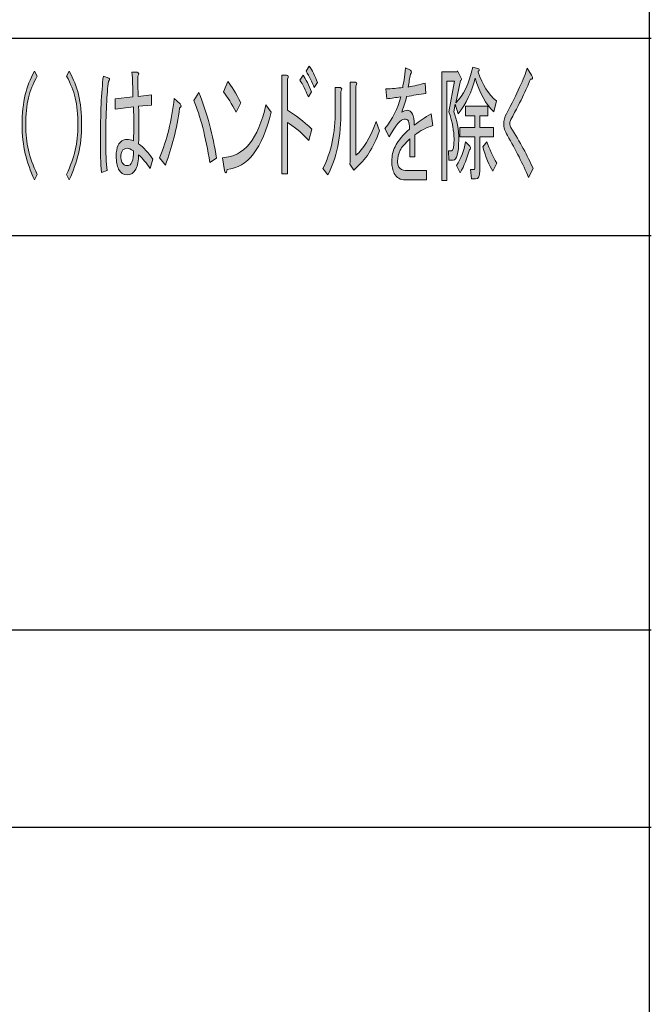
# Model space of a CAD drawing. Extents: x 140 to 1226, y 0 to 768.
# Drawn here: x 400 to 445, y 413 to 484 of the extents above; entities that cross this region are included whole.
import ezdxf

# ---------------------------------------------------------------- set-up
doc = ezdxf.new("R2010")
doc.units = 0
doc.header["$MEASUREMENT"] = 0
doc.layers.add('レイヤー 1', color=7, linetype='Continuous', lineweight=0)

# ---------------------------------------------------------------- blocks, each defined once
blk = doc.blocks.new('Block_96')
at = {"layer": 'レイヤー 1', "true_color": 0x231815, "transparency": 33554687}
h = blk.add_hatch(color=250, dxfattribs=at)
h.dxf.hatch_style = 2
edge = h.paths.add_edge_path()
edge.add_spline(control_points=[(400.763, 479.982), (400.763, 479.982), (400.958, 479.626), (400.958, 479.626), (400.662, 479.08), (400.454, 478.558), (400.335, 478.059), (400.204, 477.512), (400.139, 476.858), (400.139, 476.099), (400.139, 475.457), (400.204, 474.852), (400.335, 474.281), (400.454, 473.759), (400.662, 473.177), (400.958, 472.535), (400.958, 472.535), (400.763, 472.144), (400.763, 472.144), (400.466, 472.809), (400.246, 473.438), (400.104, 474.032), (399.949, 474.673), (399.872, 475.362), (399.872, 476.099), (399.872, 476.93), (399.949, 477.667), (400.104, 478.308), (400.234, 478.854), (400.454, 479.413), (400.763, 479.982)], knot_values=[0, 0, 0, 0, 1, 1, 1, 2, 2, 2, 3, 3, 3, 4, 4, 4, 5, 5, 5, 6, 6, 6, 7, 7, 7, 8, 8, 8, 9, 9, 9, 10, 10, 10, 10], degree=3, periodic=0)
h = blk.add_hatch(color=250, dxfattribs=at)
h.dxf.hatch_style = 2
edge = h.paths.add_edge_path()
edge.add_spline(control_points=[(403.275, 472.144), (403.275, 472.144), (403.079, 472.535), (403.079, 472.535), (403.376, 473.177), (403.583, 473.759), (403.703, 474.281), (403.833, 474.852), (403.898, 475.457), (403.898, 476.099), (403.898, 476.858), (403.833, 477.512), (403.703, 478.059), (403.583, 478.558), (403.376, 479.08), (403.079, 479.626), (403.079, 479.626), (403.275, 479.982), (403.275, 479.982), (403.583, 479.413), (403.803, 478.854), (403.934, 478.308), (404.088, 477.667), (404.166, 476.93), (404.166, 476.099), (404.166, 475.362), (404.088, 474.673), (403.934, 474.032), (403.792, 473.438), (403.572, 472.809), (403.275, 472.144)], knot_values=[0, 0, 0, 0, 1, 1, 1, 2, 2, 2, 3, 3, 3, 4, 4, 4, 5, 5, 5, 6, 6, 6, 7, 7, 7, 8, 8, 8, 9, 9, 9, 10, 10, 10, 10], degree=3, periodic=0)
h = blk.add_hatch(color=250, dxfattribs=at)
h.dxf.hatch_style = 2
edge = h.paths.add_edge_path()
edge.add_spline(control_points=[(420.949, 478.807), (420.795, 479.211), (420.599, 479.603), (420.361, 479.982), (420.361, 479.982), (420.593, 480.339), (420.593, 480.339), (420.795, 480.054), (420.991, 479.662), (421.181, 479.163), (421.181, 479.163), (420.949, 478.807), (420.949, 478.807)], knot_values=[0, 0, 0, 0, 1, 1, 1, 2, 2, 2, 3, 3, 3, 4, 4, 4, 4], degree=3, periodic=0)
edge = h.paths.add_edge_path()
edge.add_spline(control_points=[(420.522, 478.13), (420.32, 478.629), (420.118, 479.032), (419.916, 479.342), (419.916, 479.342), (420.147, 479.697), (420.147, 479.697), (420.35, 479.389), (420.551, 478.985), (420.753, 478.486), (420.753, 478.486), (420.522, 478.13), (420.522, 478.13)], knot_values=[0, 0, 0, 0, 1, 1, 1, 2, 2, 2, 3, 3, 3, 4, 4, 4, 4], degree=3, periodic=0)
edge = h.paths.add_edge_path()
edge.add_spline(control_points=[(420.558, 474.994), (419.928, 475.636), (419.411, 476.063), (419.007, 476.276), (419.007, 476.276), (419.007, 472.571), (419.007, 472.571), (419.007, 472.571), (418.598, 472.571), (418.598, 472.571), (418.598, 472.571), (418.598, 479.697), (418.598, 479.697), (418.598, 479.697), (418.954, 479.697), (418.954, 479.697), (419.096, 479.674), (419.114, 479.578), (419.007, 479.413), (419.007, 479.413), (419.007, 477.168), (419.007, 477.168), (419.589, 476.835), (420.177, 476.384), (420.771, 475.813), (420.771, 475.813), (420.558, 474.994), (420.558, 474.994)], knot_values=[0, 0, 0, 0, 1, 1, 1, 2, 2, 2, 3, 3, 3, 4, 4, 4, 5, 5, 5, 6, 6, 6, 7, 7, 7, 8, 8, 8, 9, 9, 9, 9], degree=3, periodic=0)
h = blk.add_hatch(color=250, dxfattribs=at)
h.dxf.hatch_style = 2
edge = h.paths.add_edge_path()
edge.add_spline(control_points=[(427.667, 477.168), (427.821, 477.168), (427.945, 477.072), (428.041, 476.883), (428.112, 476.74), (428.153, 476.479), (428.166, 476.099), (428.521, 476.359), (428.925, 476.633), (429.377, 476.918), (429.377, 476.918), (429.501, 476.063), (429.501, 476.063), (429.039, 475.921), (428.604, 475.694), (428.201, 475.386), (428.201, 475.386), (428.201, 473.818), (428.201, 473.818), (428.201, 473.818), (427.845, 473.818), (427.845, 473.818), (427.845, 473.818), (427.845, 475.101), (427.845, 475.101), (427.488, 474.768), (427.257, 474.495), (427.15, 474.281), (427.019, 474.02), (426.954, 473.759), (426.954, 473.497), (426.954, 473.354), (426.989, 473.212), (427.061, 473.069), (427.144, 472.903), (427.304, 472.82), (427.542, 472.82), (427.542, 472.82), (429.039, 472.82), (429.039, 472.82), (429.039, 472.82), (429.039, 472.144), (429.039, 472.144), (429.039, 472.144), (427.524, 472.144), (427.524, 472.144), (427.144, 472.144), (426.876, 472.298), (426.722, 472.606), (426.604, 472.845), (426.544, 473.141), (426.544, 473.497), (426.544, 473.877), (426.621, 474.222), (426.775, 474.531), (427.013, 475.006), (427.364, 475.434), (427.827, 475.813), (427.815, 476.099), (427.785, 476.288), (427.738, 476.384), (427.69, 476.479), (427.589, 476.526), (427.435, 476.526), (427.197, 476.526), (426.835, 476.099), (426.348, 475.243), (426.348, 475.243), (426.045, 475.85), (426.045, 475.85), (426.604, 476.538), (426.983, 477.298), (427.186, 478.13), (426.853, 478.082), (426.52, 478.034), (426.187, 477.987), (426.187, 477.987), (426.116, 478.7), (426.116, 478.7), (426.544, 478.724), (426.948, 478.759), (427.328, 478.807), (427.387, 479.092), (427.458, 479.566), (427.542, 480.232), (427.542, 480.232), (427.88, 480.054), (427.88, 480.054), (427.999, 479.959), (427.999, 479.863), (427.88, 479.769), (427.833, 479.46), (427.779, 479.151), (427.72, 478.843), (428.147, 478.914), (428.557, 479.009), (428.949, 479.128), (428.949, 479.128), (429.003, 478.379), (429.003, 478.379), (428.54, 478.308), (428.076, 478.236), (427.613, 478.165), (427.494, 477.69), (427.375, 477.311), (427.257, 477.025), (427.399, 477.12), (427.536, 477.168), (427.667, 477.168)], knot_values=[0, 0, 0, 0, 1, 1, 1, 2, 2, 2, 3, 3, 3, 4, 4, 4, 5, 5, 5, 6, 6, 6, 7, 7, 7, 8, 8, 8, 9, 9, 9, 10, 10, 10, 11, 11, 11, 12, 12, 12, 13, 13, 13, 14, 14, 14, 15, 15, 15, 16, 16, 16, 17, 17, 17, 18, 18, 18, 19, 19, 19, 20, 20, 20, 21, 21, 21, 22, 22, 22, 23, 23, 23, 24, 24, 24, 25, 25, 25, 26, 26, 26, 27, 27, 27, 28, 28, 28, 29, 29, 29, 30, 30, 30, 31, 31, 31, 32, 32, 32, 33, 33, 33, 34, 34, 34, 35, 35, 35, 36, 36, 36, 36], degree=3, periodic=0)
h = blk.add_hatch(color=250, dxfattribs=at)
h.dxf.hatch_style = 2
edge = h.paths.add_edge_path()
edge.add_spline(control_points=[(433.403, 474.887), (433.582, 474.364), (433.819, 473.854), (434.116, 473.354), (434.116, 473.354), (433.831, 472.785), (433.831, 472.785), (433.57, 473.188), (433.326, 473.771), (433.101, 474.531), (433.101, 474.531), (433.403, 474.887), (433.403, 474.887)], knot_values=[0, 0, 0, 0, 1, 1, 1, 2, 2, 2, 3, 3, 3, 4, 4, 4, 4], degree=3, periodic=0)
edge = h.paths.add_edge_path()
edge.add_spline(control_points=[(432.53, 476.775), (432.53, 476.775), (431.854, 476.775), (431.854, 476.775), (431.854, 476.775), (431.854, 477.453), (431.854, 477.453), (431.854, 477.453), (433.475, 477.453), (433.475, 477.453), (433.475, 477.453), (433.475, 476.775), (433.475, 476.775), (433.475, 476.775), (432.887, 476.775), (432.887, 476.775), (432.887, 476.775), (432.887, 475.921), (432.887, 475.921), (432.887, 475.921), (433.885, 475.921), (433.885, 475.921), (433.885, 475.921), (433.885, 475.243), (433.885, 475.243), (433.885, 475.243), (432.887, 475.243), (432.887, 475.243), (432.887, 475.243), (432.887, 472.82), (432.887, 472.82), (432.887, 472.417), (432.786, 472.215), (432.584, 472.215), (432.584, 472.215), (432.281, 472.215), (432.281, 472.215), (432.281, 472.215), (432.21, 472.892), (432.21, 472.892), (432.21, 472.892), (432.477, 472.892), (432.477, 472.892), (432.513, 472.892), (432.53, 472.927), (432.53, 472.998), (432.53, 472.998), (432.53, 475.243), (432.53, 475.243), (432.53, 475.243), (431.443, 475.243), (431.443, 475.243), (431.443, 475.243), (431.443, 475.921), (431.443, 475.921), (431.443, 475.921), (432.53, 475.921), (432.53, 475.921), (432.53, 475.921), (432.53, 476.775), (432.53, 476.775)], knot_values=[0, 0, 0, 0, 1, 1, 1, 2, 2, 2, 3, 3, 3, 4, 4, 4, 5, 5, 5, 6, 6, 6, 7, 7, 7, 8, 8, 8, 9, 9, 9, 10, 10, 10, 11, 11, 11, 12, 12, 12, 13, 13, 13, 14, 14, 14, 15, 15, 15, 16, 16, 16, 17, 17, 17, 18, 18, 18, 19, 19, 19, 20, 20, 20, 20], degree=3, periodic=0)
edge = h.paths.add_edge_path()
edge.add_spline(control_points=[(432.174, 474.566), (432.257, 474.447), (432.246, 474.364), (432.139, 474.317), (431.984, 473.723), (431.764, 473.164), (431.479, 472.643), (431.479, 472.643), (431.212, 473.177), (431.212, 473.177), (431.521, 473.676), (431.74, 474.246), (431.871, 474.887), (431.871, 474.887), (432.174, 474.566), (432.174, 474.566)], knot_values=[0, 0, 0, 0, 1, 1, 1, 2, 2, 2, 3, 3, 3, 4, 4, 4, 5, 5, 5, 5], degree=3, periodic=0)
edge = h.paths.add_edge_path()
edge.add_spline(control_points=[(431.337, 476.918), (431.337, 476.918), (431.123, 477.596), (431.123, 477.596), (431.123, 477.596), (431.016, 477.061), (431.016, 477.061), (431.253, 476.467), (431.373, 475.79), (431.373, 475.029), (431.373, 474.056), (431.236, 473.568), (430.962, 473.568), (430.962, 473.568), (430.66, 473.568), (430.66, 473.568), (430.66, 473.568), (430.624, 474.246), (430.624, 474.246), (430.624, 474.246), (430.838, 474.246), (430.838, 474.246), (430.968, 474.246), (431.034, 474.531), (431.034, 475.101), (431.034, 475.647), (430.909, 476.3), (430.66, 477.061), (430.66, 477.061), (431.069, 479.271), (431.069, 479.271), (431.069, 479.271), (430.517, 479.271), (430.517, 479.271), (430.517, 479.271), (430.517, 472.107), (430.517, 472.107), (430.517, 472.107), (430.161, 472.107), (430.161, 472.107), (430.161, 472.107), (430.161, 479.947), (430.161, 479.947), (430.161, 479.947), (431.248, 479.947), (431.248, 479.947), (431.248, 479.947), (431.283, 480.019), (431.283, 480.019), (431.283, 480.019), (431.533, 479.52), (431.533, 479.52), (431.592, 479.4), (431.58, 479.329), (431.497, 479.306), (431.497, 479.306), (431.159, 477.702), (431.159, 477.702), (431.705, 478.225), (432.115, 479.08), (432.388, 480.268), (432.388, 480.268), (432.833, 480.161), (432.833, 480.161), (432.881, 480.065), (432.863, 480.006), (432.78, 479.982), (432.78, 479.982), (432.762, 479.911), (432.762, 479.911), (433.083, 478.985), (433.528, 478.296), (434.098, 477.845), (434.098, 477.845), (433.902, 477.061), (433.902, 477.061), (433.32, 477.607), (432.875, 478.415), (432.566, 479.484), (432.305, 478.486), (431.895, 477.631), (431.337, 476.918)], knot_values=[0, 0, 0, 0, 1, 1, 1, 2, 2, 2, 3, 3, 3, 4, 4, 4, 5, 5, 5, 6, 6, 6, 7, 7, 7, 8, 8, 8, 9, 9, 9, 10, 10, 10, 11, 11, 11, 12, 12, 12, 13, 13, 13, 14, 14, 14, 15, 15, 15, 16, 16, 16, 17, 17, 17, 18, 18, 18, 19, 19, 19, 20, 20, 20, 21, 21, 21, 22, 22, 22, 23, 23, 23, 24, 24, 24, 25, 25, 25, 26, 26, 26, 27, 27, 27, 27], degree=3, periodic=0)
h = blk.add_hatch(color=250, dxfattribs=at)
h.dxf.hatch_style = 2
edge = h.paths.add_edge_path()
edge.add_spline(control_points=[(434.811, 476.918), (435.583, 478.367), (436.082, 479.46), (436.308, 480.196), (436.308, 480.196), (436.628, 479.697), (436.628, 479.697), (436.735, 479.46), (436.706, 479.365), (436.539, 479.413), (436.361, 478.89), (435.892, 477.916), (435.132, 476.49), (435.084, 476.396), (435.061, 476.312), (435.061, 476.241), (435.061, 476.099), (435.084, 475.992), (435.132, 475.921), (435.797, 474.875), (436.331, 473.89), (436.735, 472.963), (436.735, 472.963), (436.415, 472.321), (436.415, 472.321), (435.999, 473.295), (435.488, 474.305), (434.882, 475.351), (434.704, 475.659), (434.615, 475.933), (434.615, 476.17), (434.615, 476.431), (434.68, 476.681), (434.811, 476.918)], knot_values=[0, 0, 0, 0, 1, 1, 1, 2, 2, 2, 3, 3, 3, 4, 4, 4, 5, 5, 5, 6, 6, 6, 7, 7, 7, 8, 8, 8, 9, 9, 9, 10, 10, 10, 11, 11, 11, 11], degree=3, periodic=0)
h = blk.add_hatch(color=250, dxfattribs=at)
h.dxf.hatch_style = 2
edge = h.paths.add_edge_path()
edge.add_spline(control_points=[(407.444, 474.424), (407.277, 474.424), (407.159, 474.353), (407.087, 474.21), (407.028, 474.091), (406.999, 473.973), (406.999, 473.854), (406.999, 473.663), (407.022, 473.521), (407.07, 473.426), (407.153, 473.26), (407.277, 473.177), (407.444, 473.177), (407.61, 473.177), (407.729, 473.26), (407.8, 473.426), (407.883, 473.616), (407.919, 473.89), (407.907, 474.246), (407.705, 474.364), (407.551, 474.424), (407.444, 474.424)], knot_values=[0, 0, 0, 0, 1, 1, 1, 2, 2, 2, 3, 3, 3, 4, 4, 4, 5, 5, 5, 6, 6, 6, 7, 7, 7, 7], degree=3, periodic=0)
edge = h.paths.add_edge_path()
edge.add_spline(control_points=[(408.281, 477.453), (408.305, 476.55), (408.305, 475.647), (408.281, 474.744), (408.638, 474.482), (408.982, 474.115), (409.314, 473.64), (409.314, 473.64), (409.101, 472.963), (409.101, 472.963), (408.852, 473.343), (408.578, 473.676), (408.281, 473.961), (408.281, 473.533), (408.216, 473.188), (408.085, 472.927), (407.943, 472.643), (407.735, 472.5), (407.462, 472.5), (407.188, 472.5), (406.98, 472.643), (406.838, 472.927), (406.719, 473.164), (406.66, 473.474), (406.66, 473.854), (406.66, 474.187), (406.707, 474.447), (406.802, 474.638), (406.945, 474.923), (407.159, 475.065), (407.444, 475.065), (407.598, 475.065), (407.752, 475.029), (407.907, 474.958), (407.931, 475.766), (407.931, 476.585), (407.907, 477.417), (407.907, 477.417), (406.589, 477.239), (406.589, 477.239), (406.589, 477.239), (406.589, 477.987), (406.589, 477.987), (406.589, 477.987), (407.872, 478.13), (407.872, 478.13), (407.859, 478.795), (407.836, 479.389), (407.8, 479.911), (407.8, 479.911), (408.174, 479.911), (408.174, 479.911), (408.305, 479.863), (408.317, 479.769), (408.21, 479.626), (408.222, 479.128), (408.234, 478.641), (408.246, 478.165), (408.246, 478.165), (409.208, 478.272), (409.208, 478.272), (409.208, 478.272), (409.208, 477.524), (409.208, 477.524), (409.208, 477.524), (408.281, 477.453), (408.281, 477.453)], knot_values=[0, 0, 0, 0, 1, 1, 1, 2, 2, 2, 3, 3, 3, 4, 4, 4, 5, 5, 5, 6, 6, 6, 7, 7, 7, 8, 8, 8, 9, 9, 9, 10, 10, 10, 11, 11, 11, 12, 12, 12, 13, 13, 13, 14, 14, 14, 15, 15, 15, 16, 16, 16, 17, 17, 17, 18, 18, 18, 19, 19, 19, 20, 20, 20, 21, 21, 21, 22, 22, 22, 22], degree=3, periodic=0)
edge = h.paths.add_edge_path()
edge.add_spline(control_points=[(405.591, 472.678), (405.543, 473.343), (405.52, 474.115), (405.52, 474.994), (405.52, 476.918), (405.591, 478.462), (405.733, 479.626), (405.733, 479.626), (406.125, 479.484), (406.125, 479.484), (406.208, 479.413), (406.203, 479.329), (406.107, 479.234), (405.977, 478.402), (405.912, 476.989), (405.912, 474.994), (405.912, 474.091), (405.941, 473.366), (406, 472.82), (406, 472.82), (405.591, 472.678), (405.591, 472.678)], knot_values=[0, 0, 0, 0, 1, 1, 1, 2, 2, 2, 3, 3, 3, 4, 4, 4, 5, 5, 5, 6, 6, 6, 7, 7, 7, 7], degree=3, periodic=0)
h = blk.add_hatch(color=250, dxfattribs=at)
h.dxf.hatch_style = 2
edge = h.paths.add_edge_path()
edge.add_spline(control_points=[(414.411, 478.486), (414.411, 478.486), (414.713, 479.234), (414.713, 479.234), (414.963, 478.926), (415.277, 478.415), (415.658, 477.702), (415.658, 477.702), (415.319, 477.025), (415.319, 477.025), (414.999, 477.619), (414.696, 478.105), (414.411, 478.486)], knot_values=[0, 0, 0, 0, 1, 1, 1, 2, 2, 2, 3, 3, 3, 4, 4, 4, 4], degree=3, periodic=0)
edge = h.paths.add_edge_path()
edge.add_spline(control_points=[(417.832, 477.025), (417.202, 474.411), (416.145, 473.034), (414.66, 472.892), (414.601, 472.583), (414.541, 472.56), (414.482, 472.82), (414.482, 472.82), (414.339, 473.747), (414.339, 473.747), (415.883, 473.818), (416.923, 475.089), (417.458, 477.56), (417.458, 477.56), (417.832, 477.025), (417.832, 477.025)], knot_values=[0, 0, 0, 0, 1, 1, 1, 2, 2, 2, 3, 3, 3, 4, 4, 4, 5, 5, 5, 5], degree=3, periodic=0)
h = blk.add_hatch(color=250, dxfattribs=at)
h.dxf.hatch_style = 2
edge = h.paths.add_edge_path()
edge.add_spline(control_points=[(423.96, 473.925), (424.483, 474.329), (424.964, 475.137), (425.404, 476.348), (425.404, 476.348), (425.653, 475.671), (425.653, 475.671), (425.202, 474.436), (424.631, 473.545), (423.943, 472.998), (423.943, 472.998), (423.8, 472.856), (423.8, 472.856), (423.8, 472.856), (423.515, 473.283), (423.515, 473.283), (423.515, 473.283), (423.551, 473.462), (423.551, 473.462), (423.551, 473.462), (423.551, 479.199), (423.551, 479.199), (423.551, 479.199), (423.925, 479.199), (423.925, 479.199), (424.032, 479.151), (424.043, 479.057), (423.96, 478.914), (423.96, 478.914), (423.96, 473.925), (423.96, 473.925)], knot_values=[0, 0, 0, 0, 1, 1, 1, 2, 2, 2, 3, 3, 3, 4, 4, 4, 5, 5, 5, 6, 6, 6, 7, 7, 7, 8, 8, 8, 9, 9, 9, 10, 10, 10, 10], degree=3, periodic=0)
edge = h.paths.add_edge_path()
edge.add_spline(control_points=[(421.573, 472.963), (422.167, 474.104), (422.464, 475.517), (422.464, 477.203), (422.464, 477.203), (422.464, 478.807), (422.464, 478.807), (422.464, 478.807), (422.838, 478.807), (422.838, 478.807), (422.945, 478.759), (422.957, 478.664), (422.874, 478.521), (422.874, 478.521), (422.874, 477.239), (422.874, 477.239), (422.874, 475.243), (422.559, 473.663), (421.93, 472.5), (421.93, 472.5), (421.573, 472.963), (421.573, 472.963)], knot_values=[0, 0, 0, 0, 1, 1, 1, 2, 2, 2, 3, 3, 3, 4, 4, 4, 5, 5, 5, 6, 6, 6, 7, 7, 7, 7], degree=3, periodic=0)
h = blk.add_hatch(color=250, dxfattribs=at)
h.dxf.hatch_style = 2
edge = h.paths.add_edge_path()
edge.add_spline(control_points=[(412.255, 477.881), (412.255, 477.881), (412.629, 478.45), (412.629, 478.45), (413.223, 476.954), (413.645, 475.374), (413.894, 473.711), (413.894, 473.711), (413.413, 473.391), (413.413, 473.391), (413.116, 475.267), (412.73, 476.764), (412.255, 477.881)], knot_values=[0, 0, 0, 0, 1, 1, 1, 2, 2, 2, 3, 3, 3, 4, 4, 4, 4], degree=3, periodic=0)
edge = h.paths.add_edge_path()
edge.add_spline(control_points=[(411.239, 477.311), (411.025, 475.813), (410.681, 474.447), (410.206, 473.212), (410.206, 473.212), (409.796, 473.747), (409.796, 473.747), (410.319, 475.006), (410.669, 476.431), (410.847, 478.022), (410.847, 478.022), (411.275, 477.631), (411.275, 477.631), (411.37, 477.512), (411.358, 477.405), (411.239, 477.311)], knot_values=[0, 0, 0, 0, 1, 1, 1, 2, 2, 2, 3, 3, 3, 4, 4, 4, 5, 5, 5, 5], degree=3, periodic=0)
at = {"layer": 'レイヤー 1'}
for points, knots in [([(400.763, 479.982), (400.763, 479.982), (400.958, 479.626), (400.958, 479.626), (400.662, 479.08), (400.454, 478.558), (400.335, 478.059), (400.204, 477.512), (400.139, 476.858), (400.139, 476.099), (400.139, 475.457), (400.204, 474.852), (400.335, 474.281), (400.454, 473.759), (400.662, 473.177), (400.958, 472.535), (400.958, 472.535), (400.763, 472.144), (400.763, 472.144), (400.466, 472.809), (400.246, 473.438), (400.104, 474.032), (399.949, 474.673), (399.872, 475.362), (399.872, 476.099), (399.872, 476.93), (399.949, 477.667), (400.104, 478.308), (400.234, 478.854), (400.454, 479.413), (400.763, 479.982)], [0, 0, 0, 0, 1, 1, 1, 2, 2, 2, 3, 3, 3, 4, 4, 4, 5, 5, 5, 6, 6, 6, 7, 7, 7, 8, 8, 8, 9, 9, 9, 10, 10, 10, 10]), ([(403.275, 472.144), (403.275, 472.144), (403.079, 472.535), (403.079, 472.535), (403.376, 473.177), (403.583, 473.759), (403.703, 474.281), (403.833, 474.852), (403.898, 475.457), (403.898, 476.099), (403.898, 476.858), (403.833, 477.512), (403.703, 478.059), (403.583, 478.558), (403.376, 479.08), (403.079, 479.626), (403.079, 479.626), (403.275, 479.982), (403.275, 479.982), (403.583, 479.413), (403.803, 478.854), (403.934, 478.308), (404.088, 477.667), (404.166, 476.93), (404.166, 476.099), (404.166, 475.362), (404.088, 474.673), (403.934, 474.032), (403.792, 473.438), (403.572, 472.809), (403.275, 472.144)], [0, 0, 0, 0, 1, 1, 1, 2, 2, 2, 3, 3, 3, 4, 4, 4, 5, 5, 5, 6, 6, 6, 7, 7, 7, 8, 8, 8, 9, 9, 9, 10, 10, 10, 10]), ([(420.949, 478.807), (420.795, 479.211), (420.599, 479.603), (420.361, 479.982), (420.361, 479.982), (420.593, 480.339), (420.593, 480.339), (420.795, 480.054), (420.991, 479.662), (421.181, 479.163), (421.181, 479.163), (420.949, 478.807), (420.949, 478.807)], [0, 0, 0, 0, 1, 1, 1, 2, 2, 2, 3, 3, 3, 4, 4, 4, 4]), ([(427.667, 477.168), (427.821, 477.168), (427.945, 477.072), (428.041, 476.883), (428.112, 476.74), (428.153, 476.479), (428.166, 476.099), (428.521, 476.359), (428.925, 476.633), (429.377, 476.918), (429.377, 476.918), (429.501, 476.063), (429.501, 476.063), (429.039, 475.921), (428.604, 475.694), (428.201, 475.386), (428.201, 475.386), (428.201, 473.818), (428.201, 473.818), (428.201, 473.818), (427.845, 473.818), (427.845, 473.818), (427.845, 473.818), (427.845, 475.101), (427.845, 475.101), (427.488, 474.768), (427.257, 474.495), (427.15, 474.281), (427.019, 474.02), (426.954, 473.759), (426.954, 473.497), (426.954, 473.354), (426.989, 473.212), (427.061, 473.069), (427.144, 472.903), (427.304, 472.82), (427.542, 472.82), (427.542, 472.82), (429.039, 472.82), (429.039, 472.82), (429.039, 472.82), (429.039, 472.144), (429.039, 472.144), (429.039, 472.144), (427.524, 472.144), (427.524, 472.144), (427.144, 472.144), (426.876, 472.298), (426.722, 472.606), (426.604, 472.845), (426.544, 473.141), (426.544, 473.497), (426.544, 473.877), (426.621, 474.222), (426.775, 474.531), (427.013, 475.006), (427.364, 475.434), (427.827, 475.813), (427.815, 476.099), (427.785, 476.288), (427.738, 476.384), (427.69, 476.479), (427.589, 476.526), (427.435, 476.526), (427.197, 476.526), (426.835, 476.099), (426.348, 475.243), (426.348, 475.243), (426.045, 475.85), (426.045, 475.85), (426.604, 476.538), (426.983, 477.298), (427.186, 478.13), (426.853, 478.082), (426.52, 478.034), (426.187, 477.987), (426.187, 477.987), (426.116, 478.7), (426.116, 478.7), (426.544, 478.724), (426.948, 478.759), (427.328, 478.807), (427.387, 479.092), (427.458, 479.566), (427.542, 480.232), (427.542, 480.232), (427.88, 480.054), (427.88, 480.054), (427.999, 479.959), (427.999, 479.863), (427.88, 479.769), (427.833, 479.46), (427.779, 479.151), (427.72, 478.843), (428.147, 478.914), (428.557, 479.009), (428.949, 479.128), (428.949, 479.128), (429.003, 478.379), (429.003, 478.379), (428.54, 478.308), (428.076, 478.236), (427.613, 478.165), (427.494, 477.69), (427.375, 477.311), (427.257, 477.025), (427.399, 477.12), (427.536, 477.168), (427.667, 477.168)], [0, 0, 0, 0, 1, 1, 1, 2, 2, 2, 3, 3, 3, 4, 4, 4, 5, 5, 5, 6, 6, 6, 7, 7, 7, 8, 8, 8, 9, 9, 9, 10, 10, 10, 11, 11, 11, 12, 12, 12, 13, 13, 13, 14, 14, 14, 15, 15, 15, 16, 16, 16, 17, 17, 17, 18, 18, 18, 19, 19, 19, 20, 20, 20, 21, 21, 21, 22, 22, 22, 23, 23, 23, 24, 24, 24, 25, 25, 25, 26, 26, 26, 27, 27, 27, 28, 28, 28, 29, 29, 29, 30, 30, 30, 31, 31, 31, 32, 32, 32, 33, 33, 33, 34, 34, 34, 35, 35, 35, 36, 36, 36, 36]), ([(431.337, 476.918), (431.337, 476.918), (431.123, 477.596), (431.123, 477.596), (431.123, 477.596), (431.016, 477.061), (431.016, 477.061), (431.253, 476.467), (431.373, 475.79), (431.373, 475.029), (431.373, 474.056), (431.236, 473.568), (430.962, 473.568), (430.962, 473.568), (430.66, 473.568), (430.66, 473.568), (430.66, 473.568), (430.624, 474.246), (430.624, 474.246), (430.624, 474.246), (430.838, 474.246), (430.838, 474.246), (430.968, 474.246), (431.034, 474.531), (431.034, 475.101), (431.034, 475.647), (430.909, 476.3), (430.66, 477.061), (430.66, 477.061), (431.069, 479.271), (431.069, 479.271), (431.069, 479.271), (430.517, 479.271), (430.517, 479.271), (430.517, 479.271), (430.517, 472.107), (430.517, 472.107), (430.517, 472.107), (430.161, 472.107), (430.161, 472.107), (430.161, 472.107), (430.161, 479.947), (430.161, 479.947), (430.161, 479.947), (431.248, 479.947), (431.248, 479.947), (431.248, 479.947), (431.283, 480.019), (431.283, 480.019), (431.283, 480.019), (431.533, 479.52), (431.533, 479.52), (431.592, 479.4), (431.58, 479.329), (431.497, 479.306), (431.497, 479.306), (431.159, 477.702), (431.159, 477.702), (431.705, 478.225), (432.115, 479.08), (432.388, 480.268), (432.388, 480.268), (432.833, 480.161), (432.833, 480.161), (432.881, 480.065), (432.863, 480.006), (432.78, 479.982), (432.78, 479.982), (432.762, 479.911), (432.762, 479.911), (433.083, 478.985), (433.528, 478.296), (434.098, 477.845), (434.098, 477.845), (433.902, 477.061), (433.902, 477.061), (433.32, 477.607), (432.875, 478.415), (432.566, 479.484), (432.305, 478.486), (431.895, 477.631), (431.337, 476.918)], [0, 0, 0, 0, 1, 1, 1, 2, 2, 2, 3, 3, 3, 4, 4, 4, 5, 5, 5, 6, 6, 6, 7, 7, 7, 8, 8, 8, 9, 9, 9, 10, 10, 10, 11, 11, 11, 12, 12, 12, 13, 13, 13, 14, 14, 14, 15, 15, 15, 16, 16, 16, 17, 17, 17, 18, 18, 18, 19, 19, 19, 20, 20, 20, 21, 21, 21, 22, 22, 22, 23, 23, 23, 24, 24, 24, 25, 25, 25, 26, 26, 26, 27, 27, 27, 27]), ([(434.811, 476.918), (435.583, 478.367), (436.082, 479.46), (436.308, 480.196), (436.308, 480.196), (436.628, 479.697), (436.628, 479.697), (436.735, 479.46), (436.706, 479.365), (436.539, 479.413), (436.361, 478.89), (435.892, 477.916), (435.132, 476.49), (435.084, 476.396), (435.061, 476.312), (435.061, 476.241), (435.061, 476.099), (435.084, 475.992), (435.132, 475.921), (435.797, 474.875), (436.331, 473.89), (436.735, 472.963), (436.735, 472.963), (436.415, 472.321), (436.415, 472.321), (435.999, 473.295), (435.488, 474.305), (434.882, 475.351), (434.704, 475.659), (434.615, 475.933), (434.615, 476.17), (434.615, 476.431), (434.68, 476.681), (434.811, 476.918)], [0, 0, 0, 0, 1, 1, 1, 2, 2, 2, 3, 3, 3, 4, 4, 4, 5, 5, 5, 6, 6, 6, 7, 7, 7, 8, 8, 8, 9, 9, 9, 10, 10, 10, 11, 11, 11, 11]), ([(405.591, 472.678), (405.543, 473.343), (405.52, 474.115), (405.52, 474.994), (405.52, 476.918), (405.591, 478.462), (405.733, 479.626), (405.733, 479.626), (406.125, 479.484), (406.125, 479.484), (406.208, 479.413), (406.203, 479.329), (406.107, 479.234), (405.977, 478.402), (405.912, 476.989), (405.912, 474.994), (405.912, 474.091), (405.941, 473.366), (406, 472.82), (406, 472.82), (405.591, 472.678), (405.591, 472.678)], [0, 0, 0, 0, 1, 1, 1, 2, 2, 2, 3, 3, 3, 4, 4, 4, 5, 5, 5, 6, 6, 6, 7, 7, 7, 7]), ([(408.281, 477.453), (408.305, 476.55), (408.305, 475.647), (408.281, 474.744), (408.638, 474.482), (408.982, 474.115), (409.314, 473.64), (409.314, 473.64), (409.101, 472.963), (409.101, 472.963), (408.852, 473.343), (408.578, 473.676), (408.281, 473.961), (408.281, 473.533), (408.216, 473.188), (408.085, 472.927), (407.943, 472.643), (407.735, 472.5), (407.462, 472.5), (407.188, 472.5), (406.98, 472.643), (406.838, 472.927), (406.719, 473.164), (406.66, 473.474), (406.66, 473.854), (406.66, 474.187), (406.707, 474.447), (406.802, 474.638), (406.945, 474.923), (407.159, 475.065), (407.444, 475.065), (407.598, 475.065), (407.752, 475.029), (407.907, 474.958), (407.931, 475.766), (407.931, 476.585), (407.907, 477.417), (407.907, 477.417), (406.589, 477.239), (406.589, 477.239), (406.589, 477.239), (406.589, 477.987), (406.589, 477.987), (406.589, 477.987), (407.872, 478.13), (407.872, 478.13), (407.859, 478.795), (407.836, 479.389), (407.8, 479.911), (407.8, 479.911), (408.174, 479.911), (408.174, 479.911), (408.305, 479.863), (408.317, 479.769), (408.21, 479.626), (408.222, 479.128), (408.234, 478.641), (408.246, 478.165), (408.246, 478.165), (409.208, 478.272), (409.208, 478.272), (409.208, 478.272), (409.208, 477.524), (409.208, 477.524), (409.208, 477.524), (408.281, 477.453), (408.281, 477.453)], [0, 0, 0, 0, 1, 1, 1, 2, 2, 2, 3, 3, 3, 4, 4, 4, 5, 5, 5, 6, 6, 6, 7, 7, 7, 8, 8, 8, 9, 9, 9, 10, 10, 10, 11, 11, 11, 12, 12, 12, 13, 13, 13, 14, 14, 14, 15, 15, 15, 16, 16, 16, 17, 17, 17, 18, 18, 18, 19, 19, 19, 20, 20, 20, 21, 21, 21, 22, 22, 22, 22]), ([(420.558, 474.994), (419.928, 475.636), (419.411, 476.063), (419.007, 476.276), (419.007, 476.276), (419.007, 472.571), (419.007, 472.571), (419.007, 472.571), (418.598, 472.571), (418.598, 472.571), (418.598, 472.571), (418.598, 479.697), (418.598, 479.697), (418.598, 479.697), (418.954, 479.697), (418.954, 479.697), (419.096, 479.674), (419.114, 479.578), (419.007, 479.413), (419.007, 479.413), (419.007, 477.168), (419.007, 477.168), (419.589, 476.835), (420.177, 476.384), (420.771, 475.813), (420.771, 475.813), (420.558, 474.994), (420.558, 474.994)], [0, 0, 0, 0, 1, 1, 1, 2, 2, 2, 3, 3, 3, 4, 4, 4, 5, 5, 5, 6, 6, 6, 7, 7, 7, 8, 8, 8, 9, 9, 9, 9]), ([(420.522, 478.13), (420.32, 478.629), (420.118, 479.032), (419.916, 479.342), (419.916, 479.342), (420.147, 479.697), (420.147, 479.697), (420.35, 479.389), (420.551, 478.985), (420.753, 478.486), (420.753, 478.486), (420.522, 478.13), (420.522, 478.13)], [0, 0, 0, 0, 1, 1, 1, 2, 2, 2, 3, 3, 3, 4, 4, 4, 4]), ([(414.411, 478.486), (414.411, 478.486), (414.713, 479.234), (414.713, 479.234), (414.963, 478.926), (415.277, 478.415), (415.658, 477.702), (415.658, 477.702), (415.319, 477.025), (415.319, 477.025), (414.999, 477.619), (414.696, 478.105), (414.411, 478.486)], [0, 0, 0, 0, 1, 1, 1, 2, 2, 2, 3, 3, 3, 4, 4, 4, 4]), ([(421.573, 472.963), (422.167, 474.104), (422.464, 475.517), (422.464, 477.203), (422.464, 477.203), (422.464, 478.807), (422.464, 478.807), (422.464, 478.807), (422.838, 478.807), (422.838, 478.807), (422.945, 478.759), (422.957, 478.664), (422.874, 478.521), (422.874, 478.521), (422.874, 477.239), (422.874, 477.239), (422.874, 475.243), (422.559, 473.663), (421.93, 472.5), (421.93, 472.5), (421.573, 472.963), (421.573, 472.963)], [0, 0, 0, 0, 1, 1, 1, 2, 2, 2, 3, 3, 3, 4, 4, 4, 5, 5, 5, 6, 6, 6, 7, 7, 7, 7]), ([(423.96, 473.925), (424.483, 474.329), (424.964, 475.137), (425.404, 476.348), (425.404, 476.348), (425.653, 475.671), (425.653, 475.671), (425.202, 474.436), (424.631, 473.545), (423.943, 472.998), (423.943, 472.998), (423.8, 472.856), (423.8, 472.856), (423.8, 472.856), (423.515, 473.283), (423.515, 473.283), (423.515, 473.283), (423.551, 473.462), (423.551, 473.462), (423.551, 473.462), (423.551, 479.199), (423.551, 479.199), (423.551, 479.199), (423.925, 479.199), (423.925, 479.199), (424.032, 479.151), (424.043, 479.057), (423.96, 478.914), (423.96, 478.914), (423.96, 473.925), (423.96, 473.925)], [0, 0, 0, 0, 1, 1, 1, 2, 2, 2, 3, 3, 3, 4, 4, 4, 5, 5, 5, 6, 6, 6, 7, 7, 7, 8, 8, 8, 9, 9, 9, 10, 10, 10, 10]), ([(411.239, 477.311), (411.025, 475.813), (410.681, 474.447), (410.206, 473.212), (410.206, 473.212), (409.796, 473.747), (409.796, 473.747), (410.319, 475.006), (410.669, 476.431), (410.847, 478.022), (410.847, 478.022), (411.275, 477.631), (411.275, 477.631), (411.37, 477.512), (411.358, 477.405), (411.239, 477.311)], [0, 0, 0, 0, 1, 1, 1, 2, 2, 2, 3, 3, 3, 4, 4, 4, 5, 5, 5, 5]), ([(412.255, 477.881), (412.255, 477.881), (412.629, 478.45), (412.629, 478.45), (413.223, 476.954), (413.645, 475.374), (413.894, 473.711), (413.894, 473.711), (413.413, 473.391), (413.413, 473.391), (413.116, 475.267), (412.73, 476.764), (412.255, 477.881)], [0, 0, 0, 0, 1, 1, 1, 2, 2, 2, 3, 3, 3, 4, 4, 4, 4]), ([(417.832, 477.025), (417.202, 474.411), (416.145, 473.034), (414.66, 472.892), (414.601, 472.583), (414.541, 472.56), (414.482, 472.82), (414.482, 472.82), (414.339, 473.747), (414.339, 473.747), (415.883, 473.818), (416.923, 475.089), (417.458, 477.56), (417.458, 477.56), (417.832, 477.025), (417.832, 477.025)], [0, 0, 0, 0, 1, 1, 1, 2, 2, 2, 3, 3, 3, 4, 4, 4, 5, 5, 5, 5]), ([(432.53, 476.775), (432.53, 476.775), (431.854, 476.775), (431.854, 476.775), (431.854, 476.775), (431.854, 477.453), (431.854, 477.453), (431.854, 477.453), (433.475, 477.453), (433.475, 477.453), (433.475, 477.453), (433.475, 476.775), (433.475, 476.775), (433.475, 476.775), (432.887, 476.775), (432.887, 476.775), (432.887, 476.775), (432.887, 475.921), (432.887, 475.921), (432.887, 475.921), (433.885, 475.921), (433.885, 475.921), (433.885, 475.921), (433.885, 475.243), (433.885, 475.243), (433.885, 475.243), (432.887, 475.243), (432.887, 475.243), (432.887, 475.243), (432.887, 472.82), (432.887, 472.82), (432.887, 472.417), (432.786, 472.215), (432.584, 472.215), (432.584, 472.215), (432.281, 472.215), (432.281, 472.215), (432.281, 472.215), (432.21, 472.892), (432.21, 472.892), (432.21, 472.892), (432.477, 472.892), (432.477, 472.892), (432.513, 472.892), (432.53, 472.927), (432.53, 472.998), (432.53, 472.998), (432.53, 475.243), (432.53, 475.243), (432.53, 475.243), (431.443, 475.243), (431.443, 475.243), (431.443, 475.243), (431.443, 475.921), (431.443, 475.921), (431.443, 475.921), (432.53, 475.921), (432.53, 475.921), (432.53, 475.921), (432.53, 476.775), (432.53, 476.775)], [0, 0, 0, 0, 1, 1, 1, 2, 2, 2, 3, 3, 3, 4, 4, 4, 5, 5, 5, 6, 6, 6, 7, 7, 7, 8, 8, 8, 9, 9, 9, 10, 10, 10, 11, 11, 11, 12, 12, 12, 13, 13, 13, 14, 14, 14, 15, 15, 15, 16, 16, 16, 17, 17, 17, 18, 18, 18, 19, 19, 19, 20, 20, 20, 20]), ([(407.444, 474.424), (407.277, 474.424), (407.159, 474.353), (407.087, 474.21), (407.028, 474.091), (406.999, 473.973), (406.999, 473.854), (406.999, 473.663), (407.022, 473.521), (407.07, 473.426), (407.153, 473.26), (407.277, 473.177), (407.444, 473.177), (407.61, 473.177), (407.729, 473.26), (407.8, 473.426), (407.883, 473.616), (407.919, 473.89), (407.907, 474.246), (407.705, 474.364), (407.551, 474.424), (407.444, 474.424)], [0, 0, 0, 0, 1, 1, 1, 2, 2, 2, 3, 3, 3, 4, 4, 4, 5, 5, 5, 6, 6, 6, 7, 7, 7, 7]), ([(432.174, 474.566), (432.257, 474.447), (432.246, 474.364), (432.139, 474.317), (431.984, 473.723), (431.764, 473.164), (431.479, 472.643), (431.479, 472.643), (431.212, 473.177), (431.212, 473.177), (431.521, 473.676), (431.74, 474.246), (431.871, 474.887), (431.871, 474.887), (432.174, 474.566), (432.174, 474.566)], [0, 0, 0, 0, 1, 1, 1, 2, 2, 2, 3, 3, 3, 4, 4, 4, 5, 5, 5, 5]), ([(433.403, 474.887), (433.582, 474.364), (433.819, 473.854), (434.116, 473.354), (434.116, 473.354), (433.831, 472.785), (433.831, 472.785), (433.57, 473.188), (433.326, 473.771), (433.101, 474.531), (433.101, 474.531), (433.403, 474.887), (433.403, 474.887)], [0, 0, 0, 0, 1, 1, 1, 2, 2, 2, 3, 3, 3, 4, 4, 4, 4])]:
    blk.add_open_spline(points, degree=3, knots=knots, dxfattribs=at)
blk = doc.blocks.new('Block_95')
at = {"layer": 'レイヤー 1'}
blk.add_blockref('Block_96', (0, 0), dxfattribs=at)

msp = doc.modelspace()

# ---------------------------------------------------------------- linework, layer by layer
at = {"layer": 'レイヤー 1', "color": 250, "lineweight": 30, "true_color": 0x231815}
for p, q in [((222.678, 482.363), (445.264, 482.363)), ((253.087, 468.139), (445.265, 468.139)), ((253.087, 439.696), (445.265, 439.696)), ((222.88, 425.473), (445.264, 425.473))]:
    msp.add_line(p, q, dxfattribs=at)
msp.add_lwpolyline([(445.101, 129.801), (222.717, 129.801), (222.717, 581.033), (445.101, 581.033)], close=True, dxfattribs=at)

# ---------------------------------------------------------------- block references
at = {"layer": 'レイヤー 1'}
msp.add_blockref('Block_95', (0, 0), dxfattribs=at)

doc.saveas('drawing.dxf')
